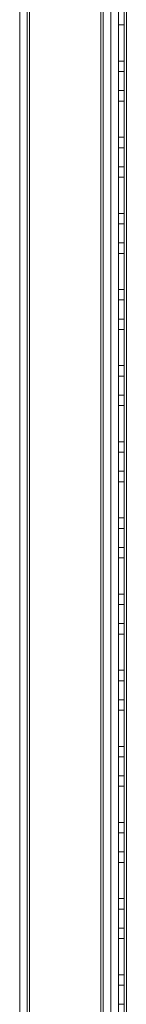
# Model space of a CAD drawing. Units: millimetres. Extents: x 63 to 8624, y 73 to 6188.
# Drawn here: x 4643 to 4671, y 2495 to 2753 of the extents above; entities that cross this region are included whole.
import ezdxf

# ---------------------------------------------------------------- set-up
doc = ezdxf.new("R2010")
doc.units = ezdxf.units.MM
doc.header["$LTSCALE"] = 5

msp = doc.modelspace()

# ---------------------------------------------------------------- linework, layer by layer
at = {"color": 7, "linetype": 'Continuous', "lineweight": 18}
for p, q in [((4668.78, 1957.16, -231.83), (4668.77, 3477.16, -231.83)), ((4668.78, 1957.16, -231.83), (4668.77, 3477.16, -231.83)), ((4668.77, 3477.16, -231.83), (4668.78, 1957.16, -231.83)), ((4668.77, 3477.16, -231.83), (4668.78, 1957.16, -231.83)), ((4670.27, 3477.16, -231.83), (4670.28, 1957.16, -231.83)), ((4670.27, 3477.16, -231.83), (4670.28, 1957.16, -231.83)), ((4670.28, 1957.16, -231.83), (4670.27, 3477.16, -231.83)), ((4670.28, 1957.16, -231.83), (4670.27, 3477.16, -231.83)), ((4670.88, 1957.16, -231.83), (4670.87, 3477.16, -231.83)), ((4670.87, 3477.16, -231.83), (4670.88, 1957.16, -231.83)), ((4670.88, 1957.16, -231.83), (4670.87, 3477.16, -231.83)), ((4670.87, 3477.16, -231.83), (4670.88, 1957.16, -231.83)), ((4670.87, 3477.16, -231.83), (4670.88, 1957.16, -231.83)), ((4670.88, 1957.16, -231.83), (4670.87, 3477.16, -231.83)), ((4670.87, 3477.16, -231.83), (4670.88, 1957.16, -231.83)), ((4670.88, 1957.16, -231.83), (4670.87, 3477.16, -231.83)), ((4642.78, 1963.26, -231.83), (4642.77, 3456.06, -231.83)), ((4642.77, 3456.06, -231.83), (4642.78, 1963.26, -231.83)), ((4644.78, 1963.26, -231.83), (4644.77, 3456.06, -231.83)), ((4644.77, 3456.06, -231.83), (4644.78, 1963.26, -231.83)), ((4645.38, 1963.26, -231.83), (4645.37, 3456.06, -231.83)), ((4645.37, 3456.06, -231.83), (4645.38, 1963.26, -231.83)), ((4645.37, 3456.06, -231.83), (4645.38, 1963.26, -231.83)), ((4645.38, 1963.26, -231.83), (4645.37, 3456.06, -231.83)), ((4664.17, 3457.48, -231.83), (4664.18, 1961.91, -231.83)), ((4664.18, 1961.91, -231.83), (4664.17, 3457.48, -231.83)), ((4664.18, 1961.91, -231.83), (4664.17, 3457.48, -231.83)), ((4664.17, 3457.48, -231.83), (4664.18, 1961.91, -231.83)), ((4664.77, 3456.35, -231.83), (4664.78, 1961.91, -231.83)), ((4664.78, 1961.91, -231.83), (4664.77, 3456.35, -231.83)), ((4666.78, 1961.91, -231.83), (4666.77, 3456.35, -231.83)), ((4666.77, 3456.35, -231.83), (4666.78, 1961.91, -231.83)), ((4664.77, 3430.95, -231.83), (4664.78, 1961.91, -231.83)), ((4664.78, 1961.91, -231.83), (4664.77, 3430.95, -231.83)), ((4666.77, 3430.95, -231.83), (4666.78, 1961.91, -231.83)), ((4666.78, 1961.91, -231.83), (4666.77, 3430.95, -231.83)), ((4668.77, 2751.91, -231.83), (4668.77, 2742.41, -231.83)), ((4670.27, 2751.91, -231.83), (4668.77, 2751.91, -231.83)), ((4668.77, 2751.91, -231.83), (4668.77, 2751.91, -231.83)), ((4670.27, 2751.91, -231.83), (4668.77, 2751.91, -231.83)), ((4668.77, 2742.41, -231.83), (4668.77, 2751.91, -231.83)), ((4668.77, 2751.91, -231.83), (4668.77, 2751.91, -231.83)), ((4670.27, 2751.91, -231.83), (4668.77, 2751.91, -231.83)), ((4668.77, 2751.91, -231.83), (4668.77, 2742.41, -231.83)), ((4668.77, 2742.41, -231.83), (4668.77, 2751.91, -231.83)), ((4670.27, 2751.91, -231.83), (4668.77, 2751.91, -231.83)), ((4670.27, 2751.91, -231.83), (4670.27, 2742.41, -231.83)), ((4670.27, 2751.91, -231.83), (4670.27, 2751.91, -231.83)), ((4670.27, 2742.41, -231.83), (4670.27, 2751.91, -231.83)), ((4670.27, 2751.91, -231.83), (4670.27, 2751.91, -231.83)), ((4670.27, 2751.91, -231.83), (4670.27, 2742.41, -231.83)), ((4670.27, 2742.41, -231.83), (4670.27, 2751.91, -231.83)), ((4670.27, 2742.41, -231.83), (4668.77, 2742.41, -231.83)), ((4670.27, 2742.41, -231.83), (4668.77, 2742.41, -231.83)), ((4668.77, 2742.41, -231.83), (4668.77, 2742.41, -231.83)), ((4670.27, 2742.41, -231.83), (4668.77, 2742.41, -231.83)), ((4668.77, 2742.41, -231.83), (4668.77, 2742.41, -231.83)), ((4670.27, 2742.41, -231.83), (4668.77, 2742.41, -231.83)), ((4670.27, 2742.41, -231.83), (4670.27, 2742.41, -231.83)), ((4670.27, 2742.41, -231.83), (4670.27, 2742.41, -231.83)), ((4670.27, 2739.66, -231.83), (4668.77, 2739.66, -231.83)), ((4670.27, 2739.66, -231.83), (4668.77, 2739.66, -231.83)), ((4668.77, 2734.66, -231.83), (4668.77, 2739.66, -231.83)), ((4668.77, 2734.66, -231.83), (4668.77, 2739.66, -231.83)), ((4670.27, 2739.66, -231.83), (4670.27, 2734.66, -231.83)), ((4670.27, 2734.66, -231.83), (4670.27, 2739.66, -231.83)), ((4668.77, 2734.66, -231.83), (4670.27, 2734.66, -231.83)), ((4668.77, 2734.66, -231.83), (4670.27, 2734.66, -231.83)), ((4668.77, 2731.91, -231.83), (4668.77, 2722.41, -231.83)), ((4670.27, 2731.91, -231.83), (4668.77, 2731.91, -231.83)), ((4668.77, 2731.91, -231.83), (4668.77, 2731.91, -231.83)), ((4670.27, 2731.91, -231.83), (4668.77, 2731.91, -231.83)), ((4668.77, 2722.41, -231.83), (4668.77, 2731.91, -231.83)), ((4670.27, 2731.91, -231.83), (4668.77, 2731.91, -231.83)), ((4668.77, 2731.91, -231.83), (4668.77, 2731.91, -231.83)), ((4670.27, 2731.91, -231.83), (4668.77, 2731.91, -231.83)), ((4668.77, 2731.91, -231.83), (4668.77, 2722.41, -231.83)), ((4668.77, 2722.41, -231.83), (4668.77, 2731.91, -231.83)), ((4670.27, 2731.91, -231.83), (4670.27, 2722.41, -231.83)), ((4670.27, 2731.91, -231.83), (4670.27, 2731.91, -231.83)), ((4670.27, 2722.41, -231.83), (4670.27, 2731.91, -231.83)), ((4670.27, 2731.91, -231.83), (4670.27, 2722.41, -231.83)), ((4670.27, 2722.41, -231.83), (4670.27, 2731.91, -231.83)), ((4670.27, 2731.91, -231.83), (4670.27, 2731.91, -231.83)), ((4670.27, 2722.41, -231.83), (4668.77, 2722.41, -231.83)), ((4670.27, 2722.41, -231.83), (4668.77, 2722.41, -231.83)), ((4668.77, 2722.41, -231.83), (4668.77, 2722.41, -231.83)), ((4670.27, 2722.41, -231.83), (4668.77, 2722.41, -231.83)), ((4668.77, 2722.41, -231.83), (4668.77, 2722.41, -231.83)), ((4670.27, 2722.41, -231.83), (4668.77, 2722.41, -231.83)), ((4670.27, 2722.41, -231.83), (4670.27, 2722.41, -231.83)), ((4670.27, 2722.41, -231.83), (4670.27, 2722.41, -231.83)), ((4670.27, 2719.66, -231.83), (4668.77, 2719.66, -231.83)), ((4670.27, 2719.66, -231.83), (4668.77, 2719.66, -231.83)), ((4668.77, 2714.66, -231.83), (4668.77, 2719.66, -231.83)), ((4668.77, 2714.66, -231.83), (4668.77, 2719.66, -231.83)), ((4670.27, 2719.66, -231.83), (4670.27, 2714.66, -231.83)), ((4670.27, 2714.66, -231.83), (4670.27, 2719.66, -231.83)), ((4668.77, 2714.66, -231.83), (4670.27, 2714.66, -231.83)), ((4668.77, 2714.66, -231.83), (4670.27, 2714.66, -231.83)), ((4668.77, 2711.91, -231.83), (4668.77, 2711.91, -231.83)), ((4670.27, 2711.91, -231.83), (4668.77, 2711.91, -231.83)), ((4668.77, 2702.41, -231.83), (4668.77, 2711.91, -231.83)), ((4668.77, 2711.91, -231.83), (4668.77, 2702.41, -231.83)), ((4670.27, 2711.91, -231.83), (4668.77, 2711.91, -231.83)), ((4668.77, 2711.91, -231.83), (4668.77, 2711.91, -231.83)), ((4670.27, 2711.91, -231.83), (4668.77, 2711.91, -231.83)), ((4670.27, 2711.91, -231.83), (4668.77, 2711.91, -231.83)), ((4668.77, 2711.91, -231.83), (4668.77, 2702.41, -231.83)), ((4668.77, 2702.41, -231.83), (4668.77, 2711.91, -231.83)), ((4670.27, 2711.91, -231.83), (4670.27, 2702.41, -231.83)), ((4670.27, 2711.91, -231.83), (4670.27, 2711.91, -231.83)), ((4670.27, 2702.41, -231.83), (4670.27, 2711.91, -231.83)), ((4670.27, 2711.91, -231.83), (4670.27, 2711.91, -231.83)), ((4670.27, 2702.41, -231.83), (4670.27, 2711.91, -231.83)), ((4670.27, 2711.91, -231.83), (4670.27, 2702.41, -231.83)), ((4670.27, 2702.41, -231.83), (4668.77, 2702.41, -231.83)), ((4670.27, 2702.41, -231.83), (4668.77, 2702.41, -231.83)), ((4668.77, 2702.41, -231.83), (4668.77, 2702.41, -231.83)), ((4670.27, 2702.41, -231.83), (4668.77, 2702.41, -231.83)), ((4668.77, 2702.41, -231.83), (4668.77, 2702.41, -231.83)), ((4670.27, 2702.41, -231.83), (4668.77, 2702.41, -231.83)), ((4670.27, 2702.41, -231.83), (4670.27, 2702.41, -231.83)), ((4670.27, 2702.41, -231.83), (4670.27, 2702.41, -231.83)), ((4670.27, 2699.66, -231.83), (4668.77, 2699.66, -231.83)), ((4670.27, 2699.66, -231.83), (4668.77, 2699.66, -231.83)), ((4668.77, 2694.66, -231.83), (4668.77, 2699.66, -231.83)), ((4668.77, 2694.66, -231.83), (4668.77, 2699.66, -231.83)), ((4670.27, 2699.66, -231.83), (4670.27, 2694.66, -231.83)), ((4670.27, 2694.66, -231.83), (4670.27, 2699.66, -231.83)), ((4668.77, 2694.66, -231.83), (4670.27, 2694.66, -231.83)), ((4668.77, 2694.66, -231.83), (4670.27, 2694.66, -231.83)), ((4668.77, 2691.91, -231.83), (4668.77, 2682.41, -231.83)), ((4670.27, 2691.91, -231.83), (4668.77, 2691.91, -231.83)), ((4668.77, 2691.91, -231.83), (4668.77, 2691.91, -231.83)), ((4670.27, 2691.91, -231.83), (4668.77, 2691.91, -231.83)), ((4668.77, 2682.41, -231.83), (4668.77, 2691.91, -231.83)), ((4670.27, 2691.91, -231.83), (4668.77, 2691.91, -231.83)), ((4668.77, 2691.91, -231.83), (4668.77, 2691.91, -231.83)), ((4670.27, 2691.91, -231.83), (4668.77, 2691.91, -231.83)), ((4668.77, 2682.41, -231.83), (4668.77, 2691.91, -231.83)), ((4668.77, 2691.91, -231.83), (4668.77, 2682.41, -231.83)), ((4670.27, 2691.91, -231.83), (4670.27, 2682.41, -231.83)), ((4670.27, 2691.91, -231.83), (4670.27, 2691.91, -231.83)), ((4670.27, 2682.41, -231.83), (4670.27, 2691.91, -231.83)), ((4670.27, 2691.91, -231.83), (4670.27, 2691.91, -231.83)), ((4670.27, 2691.91, -231.83), (4670.27, 2682.41, -231.83)), ((4670.27, 2682.41, -231.83), (4670.27, 2691.91, -231.83)), ((4670.27, 2682.41, -231.83), (4668.77, 2682.41, -231.83)), ((4670.27, 2682.41, -231.83), (4668.77, 2682.41, -231.83)), ((4668.77, 2682.41, -231.83), (4668.77, 2682.41, -231.83)), ((4670.27, 2682.41, -231.83), (4668.77, 2682.41, -231.83)), ((4668.77, 2682.41, -231.83), (4668.77, 2682.41, -231.83)), ((4670.27, 2682.41, -231.83), (4668.77, 2682.41, -231.83)), ((4670.27, 2682.41, -231.83), (4670.27, 2682.41, -231.83)), ((4670.27, 2682.41, -231.83), (4670.27, 2682.41, -231.83)), ((4670.27, 2679.66, -231.83), (4668.77, 2679.66, -231.83)), ((4670.27, 2679.66, -231.83), (4668.77, 2679.66, -231.83)), ((4668.77, 2674.66, -231.83), (4668.77, 2679.66, -231.83)), ((4668.77, 2674.66, -231.83), (4668.77, 2679.66, -231.83)), ((4670.27, 2679.66, -231.83), (4670.27, 2674.66, -231.83)), ((4670.27, 2674.66, -231.83), (4670.27, 2679.66, -231.83)), ((4668.77, 2674.66, -231.83), (4670.27, 2674.66, -231.83)), ((4668.77, 2674.66, -231.83), (4670.27, 2674.66, -231.83)), ((4668.77, 2671.91, -231.83), (4668.77, 2662.41, -231.83)), ((4670.27, 2671.91, -231.83), (4668.77, 2671.91, -231.83)), ((4668.77, 2671.91, -231.83), (4668.77, 2671.91, -231.83)), ((4670.27, 2671.91, -231.83), (4668.77, 2671.91, -231.83)), ((4668.77, 2662.41, -231.83), (4668.77, 2671.91, -231.83)), ((4668.77, 2662.41, -231.83), (4668.77, 2671.91, -231.83)), ((4670.27, 2671.91, -231.83), (4668.77, 2671.91, -231.83)), ((4668.77, 2671.91, -231.83), (4668.77, 2671.91, -231.83)), ((4670.27, 2671.91, -231.83), (4668.77, 2671.91, -231.83)), ((4668.77, 2671.91, -231.83), (4668.77, 2662.41, -231.83)), ((4670.27, 2671.91, -231.83), (4670.27, 2662.41, -231.83)), ((4670.27, 2671.91, -231.83), (4670.27, 2671.91, -231.83)), ((4670.27, 2662.41, -231.83), (4670.27, 2671.91, -231.83)), ((4670.27, 2662.41, -231.83), (4670.27, 2671.91, -231.83)), ((4670.27, 2671.91, -231.83), (4670.27, 2671.91, -231.83)), ((4670.27, 2671.91, -231.83), (4670.27, 2662.41, -231.83)), ((4670.27, 2662.41, -231.83), (4668.77, 2662.41, -231.83)), ((4670.27, 2662.41, -231.83), (4668.77, 2662.41, -231.83)), ((4668.77, 2662.41, -231.83), (4668.77, 2662.41, -231.83)), ((4670.27, 2662.41, -231.83), (4668.77, 2662.41, -231.83)), ((4670.27, 2662.41, -231.83), (4668.77, 2662.41, -231.83)), ((4668.77, 2662.41, -231.83), (4668.77, 2662.41, -231.83)), ((4670.27, 2662.41, -231.83), (4670.27, 2662.41, -231.83)), ((4670.27, 2662.41, -231.83), (4670.27, 2662.41, -231.83)), ((4670.27, 2659.66, -231.83), (4668.77, 2659.66, -231.83)), ((4670.27, 2659.66, -231.83), (4668.77, 2659.66, -231.83)), ((4668.77, 2654.66, -231.83), (4668.77, 2659.66, -231.83)), ((4668.77, 2654.66, -231.83), (4668.77, 2659.66, -231.83)), ((4670.27, 2659.66, -231.83), (4670.27, 2654.66, -231.83)), ((4670.27, 2654.66, -231.83), (4670.27, 2659.66, -231.83)), ((4668.77, 2654.66, -231.83), (4670.27, 2654.66, -231.83)), ((4668.77, 2654.66, -231.83), (4670.27, 2654.66, -231.83)), ((4668.77, 2651.91, -231.83), (4668.77, 2642.41, -231.83)), ((4670.27, 2651.91, -231.83), (4668.77, 2651.91, -231.83)), ((4668.77, 2651.91, -231.83), (4668.77, 2651.91, -231.83)), ((4670.27, 2651.91, -231.83), (4668.77, 2651.91, -231.83)), ((4668.77, 2642.41, -231.83), (4668.77, 2651.91, -231.83)), ((4668.77, 2642.41, -231.83), (4668.77, 2651.91, -231.83)), ((4670.27, 2651.91, -231.83), (4668.77, 2651.91, -231.83)), ((4668.77, 2651.91, -231.83), (4668.77, 2651.91, -231.83)), ((4670.27, 2651.91, -231.83), (4668.77, 2651.91, -231.83)), ((4668.77, 2651.91, -231.83), (4668.77, 2642.41, -231.83)), ((4670.27, 2651.91, -231.83), (4670.27, 2642.41, -231.83)), ((4670.27, 2651.91, -231.83), (4670.27, 2651.91, -231.83)), ((4670.27, 2642.41, -231.83), (4670.27, 2651.91, -231.83)), ((4670.27, 2642.41, -231.83), (4670.27, 2651.91, -231.83)), ((4670.27, 2651.91, -231.83), (4670.27, 2651.91, -231.83)), ((4670.27, 2651.91, -231.83), (4670.27, 2642.41, -231.83)), ((4670.27, 2642.41, -231.83), (4668.77, 2642.41, -231.83)), ((4670.27, 2642.41, -231.83), (4668.77, 2642.41, -231.83)), ((4668.77, 2642.41, -231.83), (4668.77, 2642.41, -231.83)), ((4670.27, 2642.41, -231.83), (4668.77, 2642.41, -231.83)), ((4670.27, 2642.41, -231.83), (4668.77, 2642.41, -231.83)), ((4668.77, 2642.41, -231.83), (4668.77, 2642.41, -231.83)), ((4670.27, 2642.41, -231.83), (4670.27, 2642.41, -231.83)), ((4670.27, 2642.41, -231.83), (4670.27, 2642.41, -231.83)), ((4670.27, 2639.66, -231.83), (4668.77, 2639.66, -231.83)), ((4670.27, 2639.66, -231.83), (4668.77, 2639.66, -231.83)), ((4668.77, 2634.66, -231.83), (4668.77, 2639.66, -231.83)), ((4668.77, 2634.66, -231.83), (4668.77, 2639.66, -231.83)), ((4670.27, 2639.66, -231.83), (4670.27, 2634.66, -231.83)), ((4670.27, 2634.66, -231.83), (4670.27, 2639.66, -231.83)), ((4668.77, 2634.66, -231.83), (4670.27, 2634.66, -231.83)), ((4668.77, 2634.66, -231.83), (4670.27, 2634.66, -231.83)), ((4668.77, 2631.91, -231.83), (4668.77, 2622.41, -231.83)), ((4670.27, 2631.91, -231.83), (4668.77, 2631.91, -231.83)), ((4668.77, 2631.91, -231.83), (4668.77, 2631.91, -231.83)), ((4670.27, 2631.91, -231.83), (4668.77, 2631.91, -231.83)), ((4668.77, 2622.41, -231.83), (4668.77, 2631.91, -231.83)), ((4668.77, 2622.41, -231.83), (4668.77, 2631.91, -231.83)), ((4670.27, 2631.91, -231.83), (4668.77, 2631.91, -231.83)), ((4668.77, 2631.91, -231.83), (4668.77, 2631.91, -231.83)), ((4670.27, 2631.91, -231.83), (4668.77, 2631.91, -231.83)), ((4668.77, 2631.91, -231.83), (4668.77, 2622.41, -231.83)), ((4670.27, 2631.91, -231.83), (4670.27, 2622.41, -231.83)), ((4670.27, 2631.91, -231.83), (4670.27, 2631.91, -231.83)), ((4670.27, 2622.41, -231.83), (4670.27, 2631.91, -231.83)), ((4670.27, 2622.41, -231.83), (4670.27, 2631.91, -231.83)), ((4670.27, 2631.91, -231.83), (4670.27, 2631.91, -231.83)), ((4670.27, 2631.91, -231.83), (4670.27, 2622.41, -231.83)), ((4670.27, 2622.41, -231.83), (4668.77, 2622.41, -231.83)), ((4670.27, 2622.41, -231.83), (4668.77, 2622.41, -231.83)), ((4668.77, 2622.41, -231.83), (4668.77, 2622.41, -231.83)), ((4670.27, 2622.41, -231.83), (4668.77, 2622.41, -231.83)), ((4670.27, 2622.41, -231.83), (4668.77, 2622.41, -231.83)), ((4668.77, 2622.41, -231.83), (4668.77, 2622.41, -231.83)), ((4670.27, 2622.41, -231.83), (4670.27, 2622.41, -231.83)), ((4670.27, 2622.41, -231.83), (4670.27, 2622.41, -231.83)), ((4670.27, 2619.66, -231.83), (4668.77, 2619.66, -231.83)), ((4670.27, 2619.66, -231.83), (4668.77, 2619.66, -231.83)), ((4668.77, 2614.66, -231.83), (4668.77, 2619.66, -231.83)), ((4668.77, 2614.66, -231.83), (4668.77, 2619.66, -231.83)), ((4670.27, 2619.66, -231.83), (4670.27, 2614.66, -231.83)), ((4670.27, 2614.66, -231.83), (4670.27, 2619.66, -231.83)), ((4668.77, 2614.66, -231.83), (4670.27, 2614.66, -231.83)), ((4668.77, 2614.66, -231.83), (4670.27, 2614.66, -231.83)), ((4668.77, 2611.91, -231.83), (4668.77, 2602.41, -231.83)), ((4670.27, 2611.91, -231.83), (4668.77, 2611.91, -231.83)), ((4668.77, 2611.91, -231.83), (4668.77, 2611.91, -231.83)), ((4670.27, 2611.91, -231.83), (4668.77, 2611.91, -231.83)), ((4668.77, 2602.41, -231.83), (4668.77, 2611.91, -231.83)), ((4670.27, 2611.91, -231.83), (4668.77, 2611.91, -231.83)), ((4668.77, 2602.41, -231.83), (4668.77, 2611.91, -231.83)), ((4668.77, 2611.91, -231.83), (4668.77, 2611.91, -231.83)), ((4668.77, 2611.91, -231.83), (4668.77, 2602.41, -231.83)), ((4670.27, 2611.91, -231.83), (4668.77, 2611.91, -231.83)), ((4670.27, 2611.91, -231.83), (4670.27, 2602.41, -231.83)), ((4670.27, 2611.91, -231.83), (4670.27, 2611.91, -231.83)), ((4670.27, 2602.41, -231.83), (4670.27, 2611.91, -231.83)), ((4670.27, 2602.41, -231.83), (4670.27, 2611.91, -231.83)), ((4670.27, 2611.91, -231.83), (4670.27, 2611.91, -231.83)), ((4670.27, 2611.91, -231.83), (4670.27, 2602.41, -231.83)), ((4670.27, 2602.41, -231.83), (4668.77, 2602.41, -231.83)), ((4670.27, 2602.41, -231.83), (4668.77, 2602.41, -231.83)), ((4668.77, 2602.41, -231.83), (4668.77, 2602.41, -231.83)), ((4670.27, 2602.41, -231.83), (4668.77, 2602.41, -231.83)), ((4670.27, 2602.41, -231.83), (4668.77, 2602.41, -231.83)), ((4668.77, 2602.41, -231.83), (4668.77, 2602.41, -231.83)), ((4670.27, 2602.41, -231.83), (4670.27, 2602.41, -231.83)), ((4670.27, 2602.41, -231.83), (4670.27, 2602.41, -231.83)), ((4670.27, 2599.66, -231.83), (4668.77, 2599.66, -231.83)), ((4670.27, 2599.66, -231.83), (4668.77, 2599.66, -231.83)), ((4668.77, 2594.66, -231.83), (4668.77, 2599.66, -231.83)), ((4668.77, 2594.66, -231.83), (4668.77, 2599.66, -231.83)), ((4670.27, 2599.66, -231.83), (4670.27, 2594.66, -231.83)), ((4670.27, 2594.66, -231.83), (4670.27, 2599.66, -231.83)), ((4668.77, 2594.66, -231.83), (4670.27, 2594.66, -231.83)), ((4668.77, 2594.66, -231.83), (4670.27, 2594.66, -231.83)), ((4668.77, 2591.91, -231.83), (4668.77, 2582.41, -231.83)), ((4670.27, 2591.91, -231.83), (4668.77, 2591.91, -231.83)), ((4668.77, 2591.91, -231.83), (4668.77, 2591.91, -231.83)), ((4670.27, 2591.91, -231.83), (4668.77, 2591.91, -231.83)), ((4668.77, 2582.41, -231.83), (4668.77, 2591.91, -231.83)), ((4668.77, 2582.41, -231.83), (4668.77, 2591.91, -231.83)), ((4670.27, 2591.91, -231.83), (4668.77, 2591.91, -231.83)), ((4670.27, 2591.91, -231.83), (4668.77, 2591.91, -231.83)), ((4668.77, 2591.91, -231.83), (4668.77, 2591.91, -231.83)), ((4668.77, 2591.91, -231.83), (4668.77, 2582.41, -231.83)), ((4670.27, 2591.91, -231.83), (4670.27, 2582.41, -231.83)), ((4670.27, 2591.91, -231.83), (4670.27, 2591.91, -231.83)), ((4670.27, 2582.41, -231.83), (4670.27, 2591.91, -231.83)), ((4670.27, 2582.41, -231.83), (4670.27, 2591.91, -231.83)), ((4670.27, 2591.91, -231.83), (4670.27, 2591.91, -231.83)), ((4670.27, 2591.91, -231.83), (4670.27, 2582.41, -231.83)), ((4670.27, 2582.41, -231.83), (4668.77, 2582.41, -231.83)), ((4670.27, 2582.41, -231.83), (4668.77, 2582.41, -231.83)), ((4668.77, 2582.41, -231.83), (4668.77, 2582.41, -231.83)), ((4670.27, 2582.41, -231.83), (4668.77, 2582.41, -231.83)), ((4670.27, 2582.41, -231.83), (4668.77, 2582.41, -231.83)), ((4668.77, 2582.41, -231.83), (4668.77, 2582.41, -231.83)), ((4670.27, 2582.41, -231.83), (4670.27, 2582.41, -231.83)), ((4670.27, 2582.41, -231.83), (4670.27, 2582.41, -231.83)), ((4670.27, 2579.66, -231.83), (4668.77, 2579.66, -231.83)), ((4670.27, 2579.66, -231.83), (4668.77, 2579.66, -231.83)), ((4668.77, 2574.66, -231.83), (4668.77, 2579.66, -231.83)), ((4668.77, 2574.66, -231.83), (4668.77, 2579.66, -231.83)), ((4670.27, 2579.66, -231.83), (4670.27, 2574.66, -231.83)), ((4670.27, 2574.66, -231.83), (4670.27, 2579.66, -231.83)), ((4668.77, 2574.66, -231.83), (4670.27, 2574.66, -231.83)), ((4668.77, 2574.66, -231.83), (4670.27, 2574.66, -231.83)), ((4668.77, 2571.91, -231.83), (4668.77, 2562.41, -231.83)), ((4670.27, 2571.91, -231.83), (4668.77, 2571.91, -231.83)), ((4668.77, 2571.91, -231.83), (4668.77, 2571.91, -231.83)), ((4670.27, 2571.91, -231.83), (4668.77, 2571.91, -231.83)), ((4668.77, 2562.41, -231.83), (4668.77, 2571.91, -231.83)), ((4668.77, 2562.41, -231.83), (4668.77, 2571.91, -231.83)), ((4670.27, 2571.91, -231.83), (4668.77, 2571.91, -231.83)), ((4668.77, 2571.91, -231.83), (4668.77, 2571.91, -231.83)), ((4670.27, 2571.91, -231.83), (4668.77, 2571.91, -231.83)), ((4668.77, 2571.91, -231.83), (4668.77, 2562.41, -231.83)), ((4670.27, 2571.91, -231.83), (4670.27, 2562.41, -231.83)), ((4670.27, 2571.91, -231.83), (4670.27, 2571.91, -231.83)), ((4670.27, 2562.41, -231.83), (4670.27, 2571.91, -231.83)), ((4670.27, 2562.41, -231.83), (4670.27, 2571.91, -231.83)), ((4670.27, 2571.91, -231.83), (4670.27, 2562.41, -231.83)), ((4670.27, 2571.91, -231.83), (4670.27, 2571.91, -231.83)), ((4670.27, 2562.41, -231.83), (4668.77, 2562.41, -231.83)), ((4670.27, 2562.41, -231.83), (4668.77, 2562.41, -231.83)), ((4668.77, 2562.41, -231.83), (4668.77, 2562.41, -231.83)), ((4670.27, 2562.41, -231.83), (4668.77, 2562.41, -231.83)), ((4670.27, 2562.41, -231.83), (4668.77, 2562.41, -231.83)), ((4668.77, 2562.41, -231.83), (4668.77, 2562.41, -231.83)), ((4670.27, 2562.41, -231.83), (4670.27, 2562.41, -231.83)), ((4670.27, 2562.41, -231.83), (4670.27, 2562.41, -231.83)), ((4670.27, 2559.66, -231.83), (4668.77, 2559.66, -231.83)), ((4670.27, 2559.66, -231.83), (4668.77, 2559.66, -231.83)), ((4668.77, 2554.66, -231.83), (4668.77, 2559.66, -231.83)), ((4668.77, 2554.66, -231.83), (4668.77, 2559.66, -231.83)), ((4670.27, 2559.66, -231.83), (4670.27, 2554.66, -231.83)), ((4670.27, 2554.66, -231.83), (4670.27, 2559.66, -231.83)), ((4668.77, 2554.66, -231.83), (4670.27, 2554.66, -231.83)), ((4668.77, 2554.66, -231.83), (4670.27, 2554.66, -231.83)), ((4668.77, 2551.91, -231.83), (4668.77, 2542.41, -231.83)), ((4670.27, 2551.91, -231.83), (4668.77, 2551.91, -231.83)), ((4668.77, 2551.91, -231.83), (4668.77, 2551.91, -231.83)), ((4670.27, 2551.91, -231.83), (4668.77, 2551.91, -231.83)), ((4668.77, 2542.41, -231.83), (4668.77, 2551.91, -231.83)), ((4670.27, 2551.91, -231.83), (4668.77, 2551.91, -231.83)), ((4668.77, 2542.41, -231.83), (4668.77, 2551.91, -231.83)), ((4668.77, 2551.91, -231.83), (4668.77, 2551.91, -231.83)), ((4670.27, 2551.91, -231.83), (4668.77, 2551.91, -231.83)), ((4668.77, 2551.91, -231.83), (4668.77, 2542.41, -231.83)), ((4670.27, 2551.91, -231.83), (4670.27, 2542.41, -231.83)), ((4670.27, 2551.91, -231.83), (4670.27, 2551.91, -231.83)), ((4670.27, 2542.41, -231.83), (4670.27, 2551.91, -231.83)), ((4670.27, 2542.41, -231.83), (4670.27, 2551.91, -231.83)), ((4670.27, 2551.91, -231.83), (4670.27, 2551.91, -231.83)), ((4670.27, 2551.91, -231.83), (4670.27, 2542.41, -231.83)), ((4670.27, 2542.41, -231.83), (4668.77, 2542.41, -231.83)), ((4670.27, 2542.41, -231.83), (4668.77, 2542.41, -231.83)), ((4668.77, 2542.41, -231.83), (4668.77, 2542.41, -231.83)), ((4670.27, 2542.41, -231.83), (4668.77, 2542.41, -231.83)), ((4668.77, 2542.41, -231.83), (4668.77, 2542.41, -231.83)), ((4670.27, 2542.41, -231.83), (4668.77, 2542.41, -231.83)), ((4670.27, 2542.41, -231.83), (4670.27, 2542.41, -231.83)), ((4670.27, 2542.41, -231.83), (4670.27, 2542.41, -231.83)), ((4670.27, 2539.66, -231.83), (4668.77, 2539.66, -231.83)), ((4670.27, 2539.66, -231.83), (4668.77, 2539.66, -231.83)), ((4668.77, 2534.66, -231.83), (4668.77, 2539.66, -231.83)), ((4668.77, 2534.66, -231.83), (4668.77, 2539.66, -231.83)), ((4670.27, 2539.66, -231.83), (4670.27, 2534.66, -231.83)), ((4670.27, 2534.66, -231.83), (4670.27, 2539.66, -231.83)), ((4668.77, 2534.66, -231.83), (4670.27, 2534.66, -231.83)), ((4668.77, 2534.66, -231.83), (4670.27, 2534.66, -231.83)), ((4668.77, 2531.91, -231.83), (4668.77, 2522.41, -231.83)), ((4670.27, 2531.91, -231.83), (4668.77, 2531.91, -231.83)), ((4670.27, 2531.91, -231.83), (4668.77, 2531.91, -231.83)), ((4668.77, 2531.91, -231.83), (4668.77, 2531.91, -231.83)), ((4668.77, 2522.41, -231.83), (4668.77, 2531.91, -231.83)), ((4670.27, 2531.91, -231.83), (4668.77, 2531.91, -231.83)), ((4668.77, 2522.41, -231.83), (4668.77, 2531.91, -231.83)), ((4670.27, 2531.91, -231.83), (4668.77, 2531.91, -231.83)), ((4668.77, 2531.91, -231.83), (4668.77, 2522.41, -231.83)), ((4668.77, 2531.91, -231.83), (4668.77, 2531.91, -231.83)), ((4670.27, 2531.91, -231.83), (4670.27, 2522.41, -231.83)), ((4670.27, 2531.91, -231.83), (4670.27, 2531.91, -231.83)), ((4670.27, 2522.41, -231.83), (4670.27, 2531.91, -231.83)), ((4670.27, 2522.41, -231.83), (4670.27, 2531.91, -231.83)), ((4670.27, 2531.91, -231.83), (4670.27, 2531.91, -231.83)), ((4670.27, 2531.91, -231.83), (4670.27, 2522.41, -231.83)), ((4670.27, 2522.41, -231.83), (4668.77, 2522.41, -231.83)), ((4670.27, 2522.41, -231.83), (4668.77, 2522.41, -231.83)), ((4668.77, 2522.41, -231.83), (4668.77, 2522.41, -231.83)), ((4670.27, 2522.41, -231.83), (4668.77, 2522.41, -231.83)), ((4670.27, 2522.41, -231.83), (4668.77, 2522.41, -231.83)), ((4668.77, 2522.41, -231.83), (4668.77, 2522.41, -231.83)), ((4670.27, 2522.41, -231.83), (4670.27, 2522.41, -231.83)), ((4670.27, 2522.41, -231.83), (4670.27, 2522.41, -231.83)), ((4670.27, 2519.66, -231.83), (4668.77, 2519.66, -231.83)), ((4670.27, 2519.66, -231.83), (4668.77, 2519.66, -231.83)), ((4668.77, 2514.66, -231.83), (4668.77, 2519.66, -231.83)), ((4668.77, 2514.66, -231.83), (4668.77, 2519.66, -231.83)), ((4670.27, 2519.66, -231.83), (4670.27, 2514.66, -231.83)), ((4670.27, 2514.66, -231.83), (4670.27, 2519.66, -231.83)), ((4668.77, 2514.66, -231.83), (4670.27, 2514.66, -231.83)), ((4668.77, 2514.66, -231.83), (4670.27, 2514.66, -231.83)), ((4668.77, 2511.91, -231.83), (4668.77, 2502.41, -231.83)), ((4670.27, 2511.91, -231.83), (4668.77, 2511.91, -231.83)), ((4668.77, 2511.91, -231.83), (4668.77, 2511.91, -231.83)), ((4670.27, 2511.91, -231.83), (4668.77, 2511.91, -231.83)), ((4668.77, 2502.41, -231.83), (4668.77, 2511.91, -231.83)), ((4668.77, 2502.41, -231.83), (4668.77, 2511.91, -231.83)), ((4668.77, 2511.91, -231.83), (4668.77, 2511.91, -231.83)), ((4670.27, 2511.91, -231.83), (4668.77, 2511.91, -231.83)), ((4668.77, 2511.91, -231.83), (4668.77, 2502.41, -231.83)), ((4670.27, 2511.91, -231.83), (4668.77, 2511.91, -231.83)), ((4670.27, 2511.91, -231.83), (4670.27, 2502.41, -231.83)), ((4670.27, 2511.91, -231.83), (4670.27, 2511.91, -231.83)), ((4670.27, 2502.41, -231.83), (4670.27, 2511.91, -231.83)), ((4670.27, 2511.91, -231.83), (4670.27, 2511.91, -231.83)), ((4670.27, 2511.91, -231.83), (4670.27, 2502.41, -231.83)), ((4670.27, 2502.41, -231.83), (4670.27, 2511.91, -231.83)), ((4670.27, 2502.41, -231.83), (4668.77, 2502.41, -231.83)), ((4670.27, 2502.41, -231.83), (4668.77, 2502.41, -231.83)), ((4668.77, 2502.41, -231.83), (4668.77, 2502.41, -231.83)), ((4670.27, 2502.41, -231.83), (4668.77, 2502.41, -231.83)), ((4670.27, 2502.41, -231.83), (4668.77, 2502.41, -231.83)), ((4668.77, 2502.41, -231.83), (4668.77, 2502.41, -231.83)), ((4670.27, 2502.41, -231.83), (4670.27, 2502.41, -231.83)), ((4670.27, 2502.41, -231.83), (4670.27, 2502.41, -231.83)), ((4670.27, 2499.66, -231.83), (4668.77, 2499.66, -231.83)), ((4670.27, 2499.66, -231.83), (4668.77, 2499.66, -231.83)), ((4668.77, 2494.66, -231.83), (4668.77, 2499.66, -231.83)), ((4668.77, 2494.66, -231.83), (4668.77, 2499.66, -231.83)), ((4670.27, 2499.66, -231.83), (4670.27, 2494.66, -231.83)), ((4670.27, 2494.66, -231.83), (4670.27, 2499.66, -231.83)), ((4668.77, 2494.66, -231.83), (4670.27, 2494.66, -231.83)), ((4668.77, 2494.66, -231.83), (4670.27, 2494.66, -231.83))]:
    msp.add_line(p, q, dxfattribs=at)

doc.saveas('drawing.dxf')
